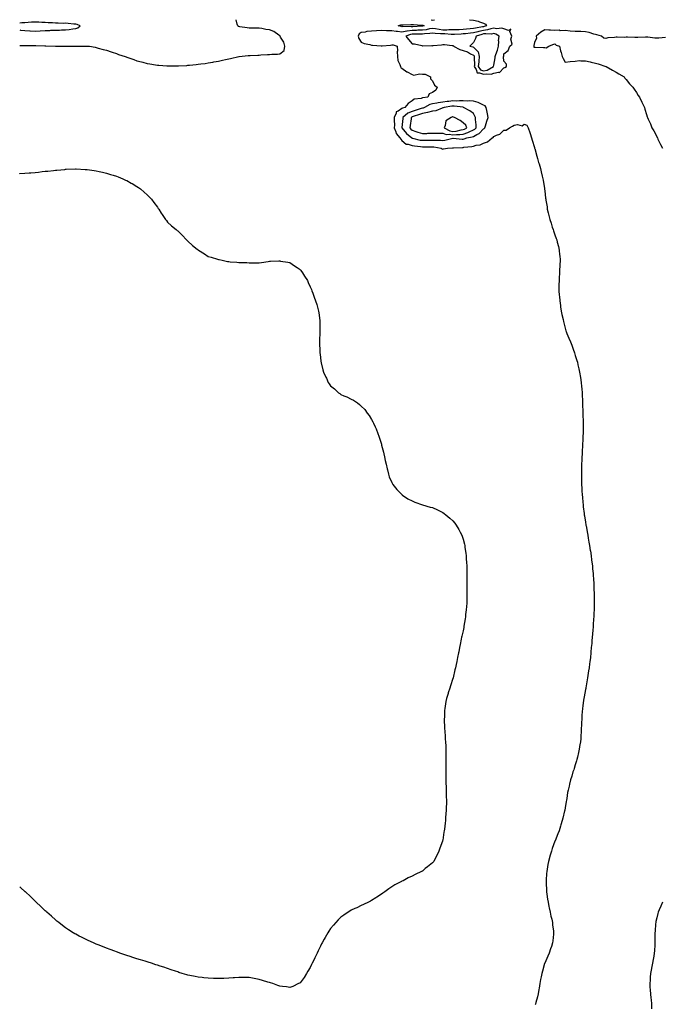
# Model space of a CAD drawing. Units: inches. Extents: x 1000163 to 1002803, y 7210778 to 7213418.
# Drawn here: x 1000163 to 1000792, y 7212452 to 7213418 of the extents above; entities that cross this region are included whole.
import ezdxf

# ---------------------------------------------------------------- set-up
doc = ezdxf.new("R2010")
doc.units = ezdxf.units.IN
doc.header["$MEASUREMENT"] = 0
doc.layers.add('Contour_10007210', color=7, linetype='Continuous', true_color=0xb80bcf)

msp = doc.modelspace()

# ---------------------------------------------------------------- linework, layer by layer
at = {"layer": 'Contour_10007210'}
for points in [[(1000163, 7213392.55, 3091), (1000167.38, 7213392.58, 3091), (1000168.05, 7213392.58, 3091), (1000168.7, 7213392.56, 3091), (1000177.29, 7213392.68, 3091), (1000178.05, 7213392.68, 3091), (1000178.82, 7213392.7, 3091), (1000187.6, 7213392.37, 3091), (1000188.05, 7213392.39, 3091), (1000188.51, 7213392.37, 3091), (1000198.02, 7213391.96, 3091), (1000198.08, 7213391.96, 3091), (1000207.93, 7213392.04, 3091), (1000218.18, 7213392.04, 3091), (1000227.84, 7213392.12, 3091), (1000228.05, 7213392.13, 3091), (1000228.26, 7213392.12, 3091), (1000231.38, 7213391.92, 3091), (1000237.01, 7213390.88, 3091), (1000238.05, 7213390.63, 3091), (1000239.82, 7213390.16, 3091), (1000244.99, 7213388.87, 3091), (1000248.05, 7213387.99, 3091), (1000252.64, 7213386.51, 3091), (1000253.87, 7213386.1, 3091), (1000258.05, 7213384.73, 3091), (1000260.06, 7213383.93, 3091), (1000266.36, 7213381.92, 3091), (1000267.59, 7213381.47, 3091), (1000268.05, 7213381.31, 3091), (1000268.99, 7213380.98, 3091), (1000274.92, 7213378.78, 3091), (1000278.05, 7213377.78, 3091), (1000282.62, 7213376.49, 3091), (1000283.75, 7213376.22, 3091), (1000288.05, 7213375.08, 3091), (1000290.71, 7213374.58, 3091), (1000296.32, 7213373.64, 3091), (1000298.05, 7213373.35, 3091), (1000299.36, 7213373.23, 3091), (1000307.36, 7213372.62, 3091), (1000308.05, 7213372.56, 3091), (1000308.69, 7213372.56, 3091), (1000317.37, 7213372.6, 3091), (1000318.05, 7213372.6, 3091), (1000318.78, 7213372.64, 3091), (1000326.85, 7213373.11, 3091), (1000328.05, 7213373.21, 3091), (1000329.49, 7213373.35, 3091), (1000336, 7213373.97, 3091), (1000338.05, 7213374.19, 3091), (1000340.69, 7213374.56, 3091), (1000344.86, 7213375.12, 3091), (1000348.05, 7213375.55, 3091), (1000352.47, 7213376.33, 3091), (1000353.45, 7213376.53, 3091), (1000358.05, 7213377.31, 3091), (1000361.81, 7213378.15, 3091), (1000364.98, 7213378.85, 3091), (1000368.05, 7213379.54, 3091), (1000369.97, 7213379.99, 3091), (1000377.99, 7213381.86, 3091), (1000378.05, 7213381.88, 3091), (1000378.09, 7213381.88, 3091), (1000378.26, 7213381.92, 3091), (1000387.09, 7213382.88, 3091), (1000388.05, 7213382.94, 3091), (1000389.09, 7213382.96, 3091), (1000396.7, 7213383.27, 3091), (1000398.05, 7213383.29, 3091), (1000399.51, 7213383.38, 3091), (1000406.27, 7213383.7, 3091), (1000408.05, 7213383.81, 3091), (1000410.31, 7213384.19, 3091), (1000415.93, 7213384.05, 3091), (1000418.05, 7213384.58, 3091), (1000422.37, 7213387.6, 3091), (1000423.1, 7213391.92, 3091), (1000422.01, 7213395.88, 3091), (1000418.99, 7213400.98, 3091), (1000418.56, 7213401.92, 3091), (1000418.2, 7213402.06, 3091), (1000418.05, 7213402.15, 3091), (1000417.3, 7213402.66, 3091), (1000412.48, 7213406.35, 3091), (1000408.05, 7213408.05, 3091), (1000404.58, 7213408.44, 3091), (1000400.62, 7213409.34, 3091), (1000398.05, 7213409.71, 3091), (1000395.82, 7213409.69, 3091), (1000390.15, 7213409.81, 3091), (1000388.05, 7213409.79, 3091), (1000386.09, 7213409.97, 3091), (1000378.86, 7213411.12, 3091), (1000378.05, 7213411.2, 3091), (1000377.57, 7213411.45, 3091), (1000377.14, 7213411.92, 3091), (1000376.37, 7213413.6, 3091), (1000375.24, 7213418, 3091)], [(1000218.05, 7213409.34, 3092), (1000220.04, 7213409.93, 3092), (1000222.47, 7213411.92, 3092), (1000219.47, 7213413.35, 3092), (1000218.05, 7213413.66, 3092), (1000216.22, 7213413.76, 3092), (1000210.53, 7213414.4, 3092), (1000208.05, 7213414.52, 3092), (1000205.54, 7213414.42, 3092), (1000200.71, 7213414.58, 3092), (1000198.05, 7213414.5, 3092), (1000195.21, 7213414.77, 3092), (1000190.99, 7213414.87, 3092), (1000188.05, 7213415.18, 3092), (1000184.71, 7213415.26, 3092), (1000181.62, 7213415.49, 3092), (1000178.05, 7213415.57, 3092), (1000174.51, 7213415.46, 3092), (1000171.3, 7213415.16, 3092), (1000168.05, 7213415.05, 3092), (1000165.16, 7213414.81, 3092), (1000163, 7213414.6, 3092)], [(1000604.28, 7213418, 3091), (1000608.05, 7213417.62, 3091), (1000612.66, 7213416.53, 3091), (1000614.01, 7213415.96, 3091), (1000618.05, 7213414.67, 3091), (1000619.9, 7213413.76, 3091), (1000620.98, 7213411.92, 3091), (1000618.8, 7213411.18, 3091), (1000618.05, 7213411.08, 3091), (1000616.99, 7213410.85, 3091), (1000610.2, 7213409.77, 3091), (1000608.05, 7213409.24, 3091), (1000605.06, 7213408.93, 3091), (1000601.34, 7213408.62, 3091), (1000598.05, 7213408.27, 3091), (1000594.25, 7213408.13, 3091), (1000591.92, 7213408.05, 3091), (1000588.05, 7213407.9, 3091), (1000584.07, 7213407.94, 3091), (1000582.14, 7213407.82, 3091), (1000578.05, 7213407.86, 3091), (1000574.43, 7213408.29, 3091), (1000570.93, 7213409.05, 3091), (1000568.05, 7213409.46, 3091), (1000565.09, 7213408.95, 3091), (1000561.79, 7213408.19, 3091), (1000558.05, 7213407.64, 3091), (1000553.69, 7213407.56, 3091), (1000552.45, 7213407.51, 3091), (1000548.05, 7213407.45, 3091), (1000543.19, 7213406.78, 3091), (1000542.77, 7213406.65, 3091), (1000538.05, 7213405.71, 3091), (1000533.68, 7213406.3, 3091), (1000532.48, 7213406.35, 3091), (1000528.05, 7213407.06, 3091), (1000523.33, 7213407.21, 3091), (1000522.8, 7213407.17, 3091), (1000518.05, 7213407.31, 3091), (1000513.15, 7213407.02, 3091), (1000512.95, 7213407.02, 3091), (1000508.05, 7213406.71, 3091), (1000503.61, 7213406.37, 3091), (1000502.02, 7213405.88, 3091), (1000498.05, 7213405.44, 3091), (1000495.9, 7213404.07, 3091), (1000495.04, 7213401.92, 3091), (1000495.75, 7213399.62, 3091), (1000498.05, 7213396.08, 3091), (1000500.92, 7213394.79, 3091), (1000506.4, 7213393.58, 3091), (1000508.05, 7213393.03, 3091), (1000509.03, 7213392.9, 3091), (1000517.63, 7213392.35, 3091), (1000518.05, 7213392.29, 3091), (1000518.49, 7213392.35, 3091), (1000526.84, 7213393.13, 3091), (1000528.05, 7213393.33, 3091), (1000529.35, 7213393.21, 3091), (1000533.42, 7213391.92, 3091), (1000533.6, 7213387.47, 3091), (1000533.48, 7213386.49, 3091), (1000533.61, 7213381.92, 3091), (1000534.1, 7213377.97, 3091), (1000535.95, 7213374.03, 3091), (1000536.44, 7213371.92, 3091), (1000536.94, 7213370.81, 3091), (1000538.05, 7213370.28, 3091), (1000542.95, 7213366.82, 3091), (1000543.28, 7213366.69, 3091), (1000548.05, 7213364.34, 3091), (1000549.66, 7213363.52, 3091), (1000555.08, 7213364.89, 3091), (1000558.05, 7213364.4, 3091), (1000560.65, 7213364.52, 3091), (1000566.12, 7213361.92, 3091), (1000565.94, 7213359.81, 3091), (1000568.05, 7213358.11, 3091), (1000569.91, 7213353.78, 3091), (1000572.48, 7213351.92, 3091), (1000571.1, 7213348.87, 3091), (1000568.05, 7213346.51, 3091), (1000564.59, 7213345.38, 3091), (1000563.28, 7213341.92, 3091), (1000558.56, 7213341.41, 3091), (1000558.05, 7213341.2, 3091), (1000556.9, 7213340.77, 3091), (1000550.08, 7213339.89, 3091), (1000548.05, 7213338.29, 3091), (1000544.16, 7213335.81, 3091), (1000540.93, 7213331.92, 3091), (1000538.66, 7213331.31, 3091), (1000538.05, 7213330.81, 3091), (1000534.4, 7213328.27, 3091), (1000532.49, 7213327.49, 3091), (1000532.43, 7213326.31, 3091), (1000530.52, 7213321.92, 3091), (1000530.42, 7213319.54, 3091), (1000530.56, 7213314.44, 3091), (1000530.48, 7213311.92, 3091), (1000532.12, 7213307.84, 3091), (1000532.42, 7213306.3, 3091), (1000536.09, 7213301.92, 3091), (1000536.76, 7213300.63, 3091), (1000538.05, 7213299.52, 3091), (1000542.08, 7213295.96, 3091), (1000544.07, 7213295.9, 3091), (1000548.05, 7213294.6, 3091), (1000550.33, 7213294.21, 3091), (1000556.37, 7213293.6, 3091), (1000558.05, 7213293.35, 3091), (1000559.49, 7213293.37, 3091), (1000566.7, 7213293.27, 3091), (1000568.05, 7213293.29, 3091), (1000569.32, 7213293.19, 3091), (1000576.47, 7213291.92, 3091), (1000577.37, 7213291.24, 3091), (1000578.05, 7213291.06, 3091), (1000578.84, 7213291.12, 3091), (1000582.62, 7213291.92, 3091), (1000587.68, 7213292.29, 3091), (1000588.05, 7213292.35, 3091), (1000588.47, 7213292.35, 3091), (1000597.37, 7213292.6, 3091), (1000598.05, 7213292.58, 3091), (1000598.88, 7213292.76, 3091), (1000606.44, 7213293.54, 3091), (1000608.05, 7213293.97, 3091), (1000610.9, 7213294.77, 3091), (1000614.8, 7213295.16, 3091), (1000618.05, 7213296.67, 3091), (1000621.99, 7213297.99, 3091), (1000626.42, 7213301.92, 3091), (1000627.46, 7213302.51, 3091), (1000628.05, 7213303.23, 3091), (1000630.68, 7213304.56, 3091), (1000634.2, 7213305.77, 3091), (1000638.05, 7213309.54, 3091), (1000640.34, 7213309.63, 3091), (1000643.44, 7213311.92, 3091), (1000646.44, 7213313.52, 3091), (1000648.05, 7213314.42, 3091), (1000651.23, 7213315.1, 3091), (1000656.05, 7213313.91, 3091), (1000658.05, 7213315.61, 3091), (1000660.48, 7213314.36, 3091), (1000661.8, 7213311.92, 3091), (1000663.51, 7213307.37, 3091), (1000663.75, 7213306.22, 3091), (1000665.02, 7213301.92, 3091), (1000665.9, 7213299.77, 3091), (1000668.05, 7213292.56, 3091), (1000668.17, 7213292.04, 3091), (1000668.19, 7213291.92, 3091), (1000668.24, 7213291.72, 3091), (1000670.28, 7213284.15, 3091), (1000670.87, 7213281.92, 3091), (1000672.07, 7213277.9, 3091), (1000672.54, 7213276.41, 3091), (1000673.81, 7213271.92, 3091), (1000674.68, 7213268.56, 3091), (1000675.6, 7213264.36, 3091), (1000676.19, 7213261.92, 3091), (1000676.51, 7213260.38, 3091), (1000677.77, 7213252.19, 3091), (1000677.83, 7213251.92, 3091), (1000677.85, 7213251.72, 3091), (1000678.05, 7213250.16, 3091), (1000678.98, 7213242.86, 3091), (1000679.06, 7213241.92, 3091), (1000679.23, 7213240.75, 3091), (1000680.34, 7213234.21, 3091), (1000680.64, 7213231.92, 3091), (1000681.49, 7213228.48, 3091), (1000682.12, 7213225.98, 3091), (1000683.12, 7213221.92, 3091), (1000684.29, 7213218.15, 3091), (1000685.52, 7213214.46, 3091), (1000686.33, 7213211.92, 3091), (1000686.74, 7213210.61, 3091), (1000688.05, 7213206.72, 3091), (1000689.33, 7213203.19, 3091), (1000689.83, 7213201.92, 3091), (1000690.42, 7213199.54, 3091), (1000691.47, 7213195.34, 3091), (1000692.36, 7213191.92, 3091), (1000692.72, 7213187.25, 3091), (1000692.78, 7213186.65, 3091), (1000693.15, 7213181.92, 3091), (1000692.92, 7213177.06, 3091), (1000692.92, 7213176.78, 3091), (1000692.72, 7213171.92, 3091), (1000692.42, 7213167.55, 3091), (1000692.39, 7213166.26, 3091), (1000692.12, 7213161.92, 3091), (1000692.05, 7213157.92, 3091), (1000692.07, 7213155.94, 3091), (1000692, 7213151.92, 3091), (1000692.36, 7213147.62, 3091), (1000692.47, 7213146.33, 3091), (1000692.85, 7213141.92, 3091), (1000693.51, 7213137.37, 3091), (1000693.68, 7213136.28, 3091), (1000694.37, 7213131.92, 3091), (1000694.94, 7213128.81, 3091), (1000696.05, 7213123.91, 3091), (1000696.45, 7213121.92, 3091), (1000696.71, 7213120.59, 3091), (1000698.05, 7213115.2, 3091), (1000698.84, 7213112.72, 3091), (1000699.15, 7213111.92, 3091), (1000699.92, 7213110.06, 3091), (1000701.7, 7213105.57, 3091), (1000703.26, 7213101.92, 3091), (1000704.55, 7213098.42, 3091), (1000706.38, 7213093.58, 3091), (1000707.01, 7213091.92, 3091), (1000707.24, 7213091.12, 3091), (1000708.05, 7213088.4, 3091), (1000709.65, 7213083.52, 3091), (1000710.14, 7213081.92, 3091), (1000710.71, 7213079.26, 3091), (1000711.58, 7213075.44, 3091), (1000712.35, 7213071.92, 3091), (1000713.08, 7213066.94, 3091), (1000713.09, 7213066.88, 3091), (1000713.83, 7213061.92, 3091), (1000714.16, 7213058.03, 3091), (1000714.36, 7213055.61, 3091), (1000714.67, 7213051.92, 3091), (1000714.85, 7213048.72, 3091), (1000715.02, 7213044.95, 3091), (1000715.16, 7213041.92, 3091), (1000715.29, 7213039.17, 3091), (1000715.43, 7213034.54, 3091), (1000715.54, 7213031.92, 3091), (1000715.62, 7213029.48, 3091), (1000715.69, 7213024.28, 3091), (1000715.76, 7213021.92, 3091), (1000715.78, 7213019.65, 3091), (1000715.66, 7213014.32, 3091), (1000715.66, 7213011.92, 3091), (1000715.59, 7213009.46, 3091), (1000715.34, 7213004.63, 3091), (1000715.24, 7213001.92, 3091), (1000715.1, 7212998.97, 3091), (1000714.87, 7212995.1, 3091), (1000714.7, 7212991.92, 3091), (1000714.54, 7212988.4, 3091), (1000714.43, 7212985.55, 3091), (1000714.28, 7212981.92, 3091), (1000714.22, 7212978.09, 3091), (1000714.2, 7212975.77, 3091), (1000714.11, 7212971.92, 3091), (1000714.18, 7212968.05, 3091), (1000714.23, 7212965.75, 3091), (1000714.29, 7212961.92, 3091), (1000714.47, 7212958.33, 3091), (1000714.63, 7212955.34, 3091), (1000714.8, 7212951.92, 3091), (1000715.05, 7212948.93, 3091), (1000715.44, 7212944.54, 3091), (1000715.67, 7212941.92, 3091), (1000715.92, 7212939.79, 3091), (1000716.77, 7212933.19, 3091), (1000716.93, 7212931.92, 3091), (1000717.07, 7212930.94, 3091), (1000718.05, 7212924.83, 3091), (1000718.45, 7212922.31, 3091), (1000718.52, 7212921.92, 3091), (1000718.62, 7212921.35, 3091), (1000719.93, 7212913.8, 3091), (1000720.28, 7212911.92, 3091), (1000720.76, 7212909.21, 3091), (1000721.42, 7212905.3, 3091), (1000722.02, 7212901.92, 3091), (1000722.8, 7212897.17, 3091), (1000722.86, 7212896.72, 3091), (1000723.63, 7212891.92, 3091), (1000724.1, 7212887.97, 3091), (1000724.43, 7212885.55, 3091), (1000724.88, 7212881.92, 3091), (1000725.11, 7212878.97, 3091), (1000725.52, 7212874.46, 3091), (1000725.75, 7212871.92, 3091), (1000725.86, 7212869.73, 3091), (1000726.25, 7212863.72, 3091), (1000726.35, 7212861.92, 3091), (1000726.37, 7212860.24, 3091), (1000726.53, 7212853.44, 3091), (1000726.56, 7212851.92, 3091), (1000726.55, 7212850.42, 3091), (1000726.55, 7212843.42, 3091), (1000726.53, 7212841.92, 3091), (1000726.47, 7212840.34, 3091), (1000726.23, 7212833.74, 3091), (1000726.16, 7212831.92, 3091), (1000726.05, 7212829.93, 3091), (1000725.75, 7212824.22, 3091), (1000725.6, 7212821.92, 3091), (1000725.38, 7212819.26, 3091), (1000725.04, 7212814.93, 3091), (1000724.79, 7212811.92, 3091), (1000724.42, 7212808.29, 3091), (1000724.18, 7212805.79, 3091), (1000723.81, 7212801.92, 3091), (1000723.35, 7212797.21, 3091), (1000723.3, 7212796.67, 3091), (1000722.83, 7212791.92, 3091), (1000722.29, 7212787.68, 3091), (1000722.06, 7212785.94, 3091), (1000721.58, 7212781.92, 3091), (1000721.12, 7212778.85, 3091), (1000720.44, 7212774.3, 3091), (1000720.09, 7212771.92, 3091), (1000719.79, 7212770.18, 3091), (1000718.35, 7212762.23, 3091), (1000718.3, 7212761.92, 3091), (1000718.26, 7212761.71, 3091), (1000718.05, 7212760.49, 3091), (1000716.68, 7212753.29, 3091), (1000716.44, 7212751.92, 3091), (1000716.2, 7212750.06, 3091), (1000715.45, 7212744.52, 3091), (1000715.09, 7212741.92, 3091), (1000714.85, 7212738.72, 3091), (1000714.59, 7212735.38, 3091), (1000714.33, 7212731.92, 3091), (1000714.19, 7212728.05, 3091), (1000714.1, 7212725.87, 3091), (1000713.99, 7212721.92, 3091), (1000713.74, 7212717.62, 3091), (1000713.66, 7212716.31, 3091), (1000713.37, 7212711.92, 3091), (1000712.74, 7212707.23, 3091), (1000712.65, 7212706.53, 3091), (1000712.03, 7212701.92, 3091), (1000711.27, 7212698.7, 3091), (1000710.18, 7212694.05, 3091), (1000709.68, 7212691.92, 3091), (1000709.31, 7212690.65, 3091), (1000708.05, 7212686.82, 3091), (1000706.87, 7212683.09, 3091), (1000706.48, 7212681.92, 3091), (1000705.79, 7212679.67, 3091), (1000704.56, 7212675.42, 3091), (1000703.43, 7212671.92, 3091), (1000702.39, 7212667.58, 3091), (1000701.93, 7212665.79, 3091), (1000700.94, 7212661.92, 3091), (1000700.51, 7212659.46, 3091), (1000699.73, 7212653.6, 3091), (1000699.45, 7212651.92, 3091), (1000699.17, 7212650.81, 3091), (1000698.05, 7212644.54, 3091), (1000697.7, 7212642.27, 3091), (1000697.66, 7212641.92, 3091), (1000697.55, 7212641.43, 3091), (1000695.78, 7212634.19, 3091), (1000695.34, 7212631.92, 3091), (1000694.02, 7212627.88, 3091), (1000693.52, 7212626.45, 3091), (1000692.1, 7212621.92, 3091), (1000690.95, 7212619.01, 3091), (1000688.19, 7212612.06, 3091), (1000688.14, 7212611.92, 3091), (1000688.11, 7212611.86, 3091), (1000688.05, 7212611.72, 3091), (1000685.45, 7212604.52, 3091), (1000684.58, 7212601.92, 3091), (1000683.25, 7212597.12, 3091), (1000683.16, 7212596.8, 3091), (1000681.84, 7212591.92, 3091), (1000681.26, 7212588.7, 3091), (1000680.51, 7212584.38, 3091), (1000680.07, 7212581.92, 3091), (1000679.96, 7212580.01, 3091), (1000679.49, 7212573.35, 3091), (1000679.39, 7212571.92, 3091), (1000679.47, 7212570.49, 3091), (1000679.72, 7212563.6, 3091), (1000679.81, 7212561.92, 3091), (1000680.16, 7212559.81, 3091), (1000680.87, 7212554.75, 3091), (1000681.36, 7212551.92, 3091), (1000682.21, 7212547.76, 3091), (1000682.45, 7212546.31, 3091), (1000683.45, 7212541.92, 3091), (1000684.14, 7212538.01, 3091), (1000684.91, 7212535.06, 3091), (1000685.56, 7212531.92, 3091), (1000685.74, 7212529.6, 3091), (1000686.67, 7212523.31, 3091), (1000686.79, 7212521.92, 3091), (1000686.59, 7212520.47, 3091), (1000686.04, 7212513.93, 3091), (1000685.77, 7212511.92, 3091), (1000684.62, 7212508.5, 3091), (1000683.87, 7212506.1, 3091), (1000682.38, 7212501.92, 3091), (1000681.11, 7212498.87, 3091), (1000678.05, 7212492.08, 3091), (1000678.01, 7212491.96, 3091), (1000678, 7212491.92, 3091), (1000677.98, 7212491.84, 3091), (1000675.81, 7212484.15, 3091), (1000675.23, 7212481.92, 3091), (1000674.57, 7212478.44, 3091), (1000674.09, 7212475.88, 3091), (1000673.38, 7212471.92, 3091), (1000672.59, 7212467.37, 3091), (1000672.4, 7212466.28, 3091), (1000671.62, 7212461.92, 3091), (1000670.89, 7212459.07, 3091), (1000669.4, 7212453.27, 3091), (1000669.05, 7212451.92, 3091), (1000668.8, 7212451.18, 3091)], [(1000566.72, 7213418, 3091), (1000568.05, 7213417.55, 3091), (1000569.81, 7213418, 3091)], [(1000163, 7213407.91, 3092), (1000163.9, 7213407.78, 3092), (1000168.05, 7213407.45, 3092), (1000172.9, 7213407.08, 3092), (1000173.17, 7213407.04, 3092), (1000178.05, 7213406.71, 3092), (1000182.93, 7213407.04, 3092), (1000183.2, 7213407.06, 3092), (1000188.05, 7213407.43, 3092), (1000192.43, 7213407.53, 3092), (1000193.7, 7213407.58, 3092), (1000198.05, 7213407.68, 3092), (1000202.17, 7213407.8, 3092), (1000204.03, 7213407.9, 3092), (1000208.05, 7213408.01, 3092), (1000211.59, 7213408.38, 3092), (1000215.12, 7213408.99, 3092), (1000218.05, 7213409.34, 3092)], [(1000796.68, 7213400.55, 3092), (1000789.96, 7213400.01, 3092), (1000788.05, 7213399.85, 3092), (1000786.1, 7213399.97, 3092), (1000779.25, 7213400.71, 3092), (1000778.05, 7213400.79, 3092), (1000776.94, 7213400.81, 3092), (1000769.42, 7213400.55, 3092), (1000768.05, 7213400.55, 3092), (1000766.58, 7213400.44, 3092), (1000759.13, 7213400.83, 3092), (1000758.05, 7213400.71, 3092), (1000756.78, 7213400.65, 3092), (1000749.14, 7213400.83, 3092), (1000748.05, 7213400.77, 3092), (1000746.58, 7213400.44, 3092), (1000739.85, 7213400.12, 3092), (1000738.05, 7213399.54, 3092), (1000736.12, 7213399.99, 3092), (1000733.64, 7213401.92, 3092), (1000729.34, 7213403.21, 3092), (1000728.05, 7213403.37, 3092), (1000726.12, 7213403.85, 3092), (1000721.61, 7213405.49, 3092), (1000718.05, 7213406.16, 3092), (1000713.66, 7213406.31, 3092), (1000712.57, 7213406.43, 3092), (1000708.05, 7213406.57, 3092), (1000703.1, 7213406.88, 3092), (1000703, 7213406.88, 3092), (1000698.05, 7213407.23, 3092), (1000693.3, 7213407.17, 3092), (1000692.41, 7213407.56, 3092), (1000688.05, 7213407.43, 3092), (1000683.79, 7213407.66, 3092), (1000682.17, 7213407.8, 3092), (1000678.05, 7213408.03, 3092), (1000674.35, 7213405.63, 3092), (1000669.55, 7213401.92, 3092), (1000669.98, 7213399.99, 3092), (1000668.05, 7213395.71, 3092), (1000667.3, 7213392.66, 3092), (1000667.33, 7213391.92, 3092), (1000667.31, 7213391.18, 3092), (1000668.05, 7213391.18, 3092), (1000668.85, 7213391.12, 3092), (1000676.8, 7213390.67, 3092), (1000678.05, 7213390.55, 3092), (1000679.6, 7213390.36, 3092), (1000682.08, 7213391.92, 3092), (1000686.18, 7213393.78, 3092), (1000688.05, 7213394.17, 3092), (1000689.26, 7213393.13, 3092), (1000692.62, 7213391.92, 3092), (1000693.67, 7213387.55, 3092), (1000694.27, 7213385.69, 3092), (1000695.32, 7213381.92, 3092), (1000696.18, 7213380.05, 3092), (1000698.05, 7213376.33, 3092), (1000703, 7213376.88, 3092), (1000703.08, 7213376.9, 3092), (1000708.05, 7213377.31, 3092), (1000712.08, 7213377.9, 3092), (1000713.61, 7213377.47, 3092), (1000718.05, 7213377.76, 3092), (1000722.73, 7213376.61, 3092), (1000723.49, 7213376.47, 3092), (1000728.05, 7213375.49, 3092), (1000730.65, 7213374.52, 3092), (1000737.9, 7213372.06, 3092), (1000738.05, 7213372.02, 3092), (1000738.12, 7213372, 3092), (1000738.35, 7213371.92, 3092), (1000744.54, 7213368.42, 3092), (1000748.05, 7213366.39, 3092), (1000750.87, 7213364.75, 3092), (1000755.97, 7213361.92, 3092), (1000756.79, 7213360.67, 3092), (1000758.05, 7213359.15, 3092), (1000761.22, 7213355.1, 3092), (1000764.67, 7213351.92, 3092), (1000765.82, 7213349.69, 3092), (1000768.05, 7213346.63, 3092), (1000769.75, 7213343.62, 3092), (1000771.2, 7213341.92, 3092), (1000773.26, 7213337.13, 3092), (1000773.7, 7213336.28, 3092), (1000775.85, 7213331.92, 3092), (1000776.44, 7213330.3, 3092), (1000778.05, 7213325.03, 3092), (1000778.69, 7213322.56, 3092), (1000778.89, 7213321.92, 3092), (1000779.55, 7213320.42, 3092), (1000781.77, 7213315.63, 3092), (1000783.28, 7213311.92, 3092), (1000785.01, 7213308.89, 3092), (1000788.05, 7213303.25, 3092), (1000788.46, 7213302.33, 3092), (1000788.65, 7213301.92, 3092), (1000789.2, 7213300.77, 3092), (1000791.68, 7213295.55, 3092), (1000793.48, 7213291.92, 3092)], [(1000163, 7213266.86, 3090), (1000163.1, 7213266.88, 3090), (1000168.05, 7213267.31, 3090), (1000172.33, 7213267.64, 3090), (1000173.93, 7213267.8, 3090), (1000178.05, 7213268.15, 3090), (1000181.49, 7213268.48, 3090), (1000185, 7213268.87, 3090), (1000188.05, 7213269.17, 3090), (1000190.55, 7213269.42, 3090), (1000196.17, 7213270.05, 3090), (1000198.05, 7213270.22, 3090), (1000199.59, 7213270.38, 3090), (1000207.24, 7213271.1, 3090), (1000208.05, 7213271.18, 3090), (1000208.75, 7213271.22, 3090), (1000217.67, 7213271.55, 3090), (1000218.05, 7213271.57, 3090), (1000218.42, 7213271.55, 3090), (1000227.23, 7213271.1, 3090), (1000228.05, 7213271.06, 3090), (1000229.03, 7213270.94, 3090), (1000236.07, 7213269.93, 3090), (1000238.05, 7213269.67, 3090), (1000240.92, 7213269.05, 3090), (1000244.37, 7213268.23, 3090), (1000248.05, 7213267.37, 3090), (1000252.18, 7213266.04, 3090), (1000254.67, 7213265.3, 3090), (1000258.05, 7213264.3, 3090), (1000259.76, 7213263.64, 3090), (1000264.14, 7213261.92, 3090), (1000266.79, 7213260.65, 3090), (1000268.05, 7213260.06, 3090), (1000272.38, 7213257.6, 3090), (1000273.24, 7213257.1, 3090), (1000278.05, 7213254.22, 3090), (1000279.45, 7213253.31, 3090), (1000281.44, 7213251.92, 3090), (1000284.98, 7213248.85, 3090), (1000288.05, 7213246.16, 3090), (1000290.17, 7213244.05, 3090), (1000292.2, 7213241.92, 3090), (1000294.67, 7213238.54, 3090), (1000298.05, 7213233.93, 3090), (1000298.88, 7213232.76, 3090), (1000299.49, 7213231.92, 3090), (1000301.9, 7213228.07, 3090), (1000302.78, 7213226.65, 3090), (1000306.07, 7213221.92, 3090), (1000306.9, 7213220.77, 3090), (1000308.05, 7213219.36, 3090), (1000311.85, 7213215.73, 3090), (1000316.5, 7213211.92, 3090), (1000317.35, 7213211.22, 3090), (1000318.05, 7213210.67, 3090), (1000322.5, 7213206.37, 3090), (1000326.58, 7213201.92, 3090), (1000327.33, 7213201.2, 3090), (1000328.05, 7213200.51, 3090), (1000332.61, 7213196.49, 3090), (1000337.22, 7213192.76, 3090), (1000338.05, 7213192.08, 3090), (1000338.14, 7213192.02, 3090), (1000338.26, 7213191.92, 3090), (1000344.18, 7213188.05, 3090), (1000348.05, 7213185.71, 3090), (1000350.97, 7213184.83, 3090), (1000357.05, 7213182.92, 3090), (1000358.05, 7213182.62, 3090), (1000358.66, 7213182.53, 3090), (1000361.5, 7213181.92, 3090), (1000366.96, 7213180.83, 3090), (1000368.05, 7213180.57, 3090), (1000369.58, 7213180.4, 3090), (1000376.08, 7213179.95, 3090), (1000378.05, 7213179.73, 3090), (1000380.34, 7213179.62, 3090), (1000385.67, 7213179.54, 3090), (1000388.05, 7213179.46, 3090), (1000390.55, 7213179.42, 3090), (1000395.64, 7213179.5, 3090), (1000398.05, 7213179.52, 3090), (1000400.17, 7213179.79, 3090), (1000406.85, 7213180.73, 3090), (1000408.05, 7213180.88, 3090), (1000409.05, 7213180.92, 3090), (1000417.34, 7213181.2, 3090), (1000418.05, 7213181.24, 3090), (1000418.87, 7213181.1, 3090), (1000426.02, 7213179.89, 3090), (1000428.05, 7213179.58, 3090), (1000432.55, 7213176.43, 3090), (1000435.33, 7213174.65, 3090), (1000438.05, 7213172.86, 3090), (1000438.51, 7213172.37, 3090), (1000438.97, 7213171.92, 3090), (1000440.45, 7213169.52, 3090), (1000442.43, 7213166.31, 3090), (1000445.26, 7213161.92, 3090), (1000446.16, 7213160.03, 3090), (1000448.05, 7213155.92, 3090), (1000449.16, 7213153.03, 3090), (1000449.58, 7213151.92, 3090), (1000450.5, 7213149.48, 3090), (1000451.96, 7213145.83, 3090), (1000453.34, 7213141.92, 3090), (1000454.46, 7213138.33, 3090), (1000455.36, 7213134.62, 3090), (1000456.1, 7213131.92, 3090), (1000456.35, 7213130.22, 3090), (1000457.32, 7213122.64, 3090), (1000457.42, 7213121.92, 3090), (1000457.43, 7213121.3, 3090), (1000457.47, 7213112.49, 3090), (1000457.48, 7213111.92, 3090), (1000457.47, 7213111.33, 3090), (1000457.25, 7213102.72, 3090), (1000457.23, 7213101.92, 3090), (1000457.27, 7213101.14, 3090), (1000457.53, 7213092.45, 3090), (1000457.54, 7213091.92, 3090), (1000457.59, 7213091.45, 3090), (1000458.05, 7213086.67, 3090), (1000458.55, 7213082.41, 3090), (1000458.6, 7213081.92, 3090), (1000458.79, 7213081.18, 3090), (1000460.55, 7213074.42, 3090), (1000461.2, 7213071.92, 3090), (1000463.34, 7213067.21, 3090), (1000463.86, 7213066.1, 3090), (1000465.78, 7213061.92, 3090), (1000466.67, 7213060.55, 3090), (1000468.05, 7213058.7, 3090), (1000471.7, 7213055.57, 3090), (1000475.88, 7213051.92, 3090), (1000477.11, 7213050.98, 3090), (1000478.05, 7213050.24, 3090), (1000481.14, 7213048.83, 3090), (1000483.86, 7213047.74, 3090), (1000488.05, 7213045.42, 3090), (1000490.55, 7213044.42, 3090), (1000494.26, 7213041.92, 3090), (1000496.5, 7213040.38, 3090), (1000498.05, 7213038.81, 3090), (1000501.5, 7213035.38, 3090), (1000503.88, 7213031.92, 3090), (1000505.69, 7213029.56, 3090), (1000508.05, 7213025.55, 3090), (1000509.4, 7213023.27, 3090), (1000509.97, 7213021.92, 3090), (1000511.62, 7213018.35, 3090), (1000512.57, 7213016.45, 3090), (1000514.39, 7213011.92, 3090), (1000515.34, 7213009.21, 3090), (1000517.56, 7213002.41, 3090), (1000517.73, 7213001.92, 3090), (1000517.79, 7213001.67, 3090), (1000518.05, 7213000.53, 3090), (1000519.84, 7212993.7, 3090), (1000520.34, 7212991.92, 3090), (1000520.96, 7212989.01, 3090), (1000521.64, 7212985.51, 3090), (1000522.56, 7212981.92, 3090), (1000523.46, 7212977.33, 3090), (1000523.81, 7212976.16, 3090), (1000524.87, 7212971.92, 3090), (1000525.59, 7212969.46, 3090), (1000528.05, 7212963.91, 3090), (1000528.73, 7212962.6, 3090), (1000529.21, 7212961.92, 3090), (1000533.05, 7212956.92, 3090), (1000537.84, 7212951.92, 3090), (1000537.94, 7212951.82, 3090), (1000538.05, 7212951.72, 3090), (1000538.61, 7212951.37, 3090), (1000543.87, 7212947.74, 3090), (1000548.05, 7212945.71, 3090), (1000550.55, 7212944.42, 3090), (1000558.05, 7212941.92, 3090), (1000565.8, 7212939.67, 3090), (1000568.05, 7212939.24, 3090), (1000572.91, 7212936.78, 3090), (1000573.42, 7212936.55, 3090), (1000578.05, 7212934.4, 3090), (1000579.44, 7212933.31, 3090), (1000581.14, 7212931.92, 3090), (1000584.93, 7212928.81, 3090), (1000588.05, 7212926.2, 3090), (1000589.86, 7212923.74, 3090), (1000591.1, 7212921.92, 3090), (1000593.68, 7212917.56, 3090), (1000595.11, 7212914.87, 3090), (1000596.71, 7212911.92, 3090), (1000597.1, 7212910.98, 3090), (1000598.05, 7212908.29, 3090), (1000599.35, 7212903.21, 3090), (1000599.62, 7212901.92, 3090), (1000599.86, 7212900.12, 3090), (1000600.65, 7212894.52, 3090), (1000600.96, 7212891.92, 3090), (1000601.16, 7212888.81, 3090), (1000601.4, 7212885.26, 3090), (1000601.59, 7212881.92, 3090), (1000601.59, 7212878.37, 3090), (1000601.63, 7212875.49, 3090), (1000601.68, 7212871.92, 3090), (1000601.72, 7212868.25, 3090), (1000601.81, 7212865.69, 3090), (1000601.79, 7212861.92, 3090), (1000601.72, 7212858.25, 3090), (1000601.76, 7212855.63, 3090), (1000601.75, 7212851.92, 3090), (1000601.6, 7212848.37, 3090), (1000601.55, 7212845.42, 3090), (1000601.43, 7212841.92, 3090), (1000601.11, 7212838.85, 3090), (1000600.51, 7212834.38, 3090), (1000600.24, 7212831.92, 3090), (1000600, 7212829.97, 3090), (1000598.81, 7212822.68, 3090), (1000598.7, 7212821.92, 3090), (1000598.62, 7212821.35, 3090), (1000598.05, 7212818.29, 3090), (1000596.88, 7212813.09, 3090), (1000596.58, 7212811.92, 3090), (1000596.2, 7212810.08, 3090), (1000595.17, 7212804.79, 3090), (1000594.59, 7212801.92, 3090), (1000593.71, 7212797.58, 3090), (1000593.5, 7212796.47, 3090), (1000592.56, 7212791.92, 3090), (1000591.77, 7212788.21, 3090), (1000591.15, 7212785.01, 3090), (1000590.5, 7212781.92, 3090), (1000590.02, 7212779.95, 3090), (1000588.25, 7212772.12, 3090), (1000588.21, 7212771.92, 3090), (1000588.18, 7212771.8, 3090), (1000588.05, 7212771.28, 3090), (1000585.66, 7212764.3, 3090), (1000584.87, 7212761.92, 3090), (1000583.47, 7212757.33, 3090), (1000583.26, 7212756.71, 3090), (1000581.84, 7212751.92, 3090), (1000581.17, 7212748.8, 3090), (1000580.47, 7212744.34, 3090), (1000580.01, 7212741.92, 3090), (1000579.9, 7212740.08, 3090), (1000579.61, 7212733.48, 3090), (1000579.51, 7212731.92, 3090), (1000579.57, 7212730.4, 3090), (1000579.86, 7212723.72, 3090), (1000579.9, 7212721.92, 3090), (1000580.03, 7212719.93, 3090), (1000580.38, 7212714.24, 3090), (1000580.53, 7212711.92, 3090), (1000580.72, 7212709.26, 3090), (1000580.96, 7212704.83, 3090), (1000581.1, 7212701.92, 3090), (1000581.14, 7212698.83, 3090), (1000581.16, 7212695.03, 3090), (1000581.17, 7212691.92, 3090), (1000581.13, 7212688.85, 3090), (1000581.03, 7212684.89, 3090), (1000580.95, 7212681.92, 3090), (1000580.99, 7212678.99, 3090), (1000581.01, 7212674.89, 3090), (1000581.07, 7212671.92, 3090), (1000581.17, 7212668.8, 3090), (1000581.26, 7212665.12, 3090), (1000581.41, 7212661.92, 3090), (1000581.47, 7212658.5, 3090), (1000581.51, 7212655.38, 3090), (1000581.65, 7212651.92, 3090), (1000581.56, 7212648.4, 3090), (1000581.43, 7212645.3, 3090), (1000581.31, 7212641.92, 3090), (1000581.13, 7212638.83, 3090), (1000580.87, 7212634.75, 3090), (1000580.71, 7212631.92, 3090), (1000580.4, 7212629.58, 3090), (1000579.66, 7212623.54, 3090), (1000579.47, 7212621.92, 3090), (1000579.26, 7212620.71, 3090), (1000578.05, 7212612.8, 3090), (1000577.87, 7212612.1, 3090), (1000577.84, 7212611.92, 3090), (1000577.75, 7212611.61, 3090), (1000575.24, 7212604.73, 3090), (1000574.35, 7212601.92, 3090), (1000572.14, 7212597.82, 3090), (1000570.37, 7212594.24, 3090), (1000569.2, 7212591.92, 3090), (1000568.68, 7212591.28, 3090), (1000568.05, 7212590.46, 3090), (1000563.24, 7212586.72, 3090), (1000560.91, 7212584.77, 3090), (1000558.05, 7212582.39, 3090), (1000557.73, 7212582.23, 3090), (1000557.2, 7212581.92, 3090), (1000551.08, 7212578.89, 3090), (1000548.05, 7212577.29, 3090), (1000544.26, 7212575.71, 3090), (1000539.05, 7212572.92, 3090), (1000538.05, 7212572.43, 3090), (1000537.69, 7212572.29, 3090), (1000537.05, 7212571.92, 3090), (1000531.16, 7212568.81, 3090), (1000528.05, 7212566.92, 3090), (1000525.1, 7212564.87, 3090), (1000521.38, 7212561.92, 3090), (1000519.36, 7212560.61, 3090), (1000518.05, 7212559.67, 3090), (1000513.21, 7212556.76, 3090), (1000512.34, 7212556.2, 3090), (1000508.05, 7212553.5, 3090), (1000507.06, 7212552.9, 3090), (1000505.26, 7212551.92, 3090), (1000500.3, 7212549.67, 3090), (1000498.05, 7212548.72, 3090), (1000493.59, 7212546.37, 3090), (1000491.8, 7212545.67, 3090), (1000488.05, 7212544.07, 3090), (1000486.91, 7212543.07, 3090), (1000485.33, 7212541.92, 3090), (1000480.99, 7212538.99, 3090), (1000478.05, 7212537.29, 3090), (1000475.51, 7212534.46, 3090), (1000473.12, 7212531.92, 3090), (1000470.76, 7212529.21, 3090), (1000468.05, 7212526.12, 3090), (1000466.39, 7212523.58, 3090), (1000465.34, 7212521.92, 3090), (1000462.68, 7212517.29, 3090), (1000461.68, 7212515.55, 3090), (1000459.62, 7212511.92, 3090), (1000459.1, 7212510.87, 3090), (1000458.05, 7212508.72, 3090), (1000455.82, 7212504.15, 3090), (1000454.7, 7212501.92, 3090), (1000452.61, 7212497.35, 3090), (1000451.77, 7212495.65, 3090), (1000450.01, 7212491.92, 3090), (1000449.39, 7212490.57, 3090), (1000448.05, 7212487.88, 3090), (1000445.84, 7212484.13, 3090), (1000444.39, 7212481.92, 3090), (1000441.93, 7212478.03, 3090), (1000438.05, 7212472.76, 3090), (1000437.54, 7212472.43, 3090), (1000436.53, 7212471.92, 3090), (1000430.82, 7212469.15, 3090), (1000428.05, 7212468.13, 3090)], [(1000428.05, 7212468.13, 3090), (1000424.85, 7212468.72, 3090), (1000420.96, 7212469.01, 3090), (1000418.05, 7212469.44, 3090), (1000416.32, 7212470.2, 3090), (1000411.32, 7212471.92, 3090), (1000408.89, 7212472.76, 3090), (1000408.05, 7212472.99, 3090), (1000406.52, 7212473.44, 3090), (1000401.27, 7212475.14, 3090), (1000398.05, 7212475.98, 3090), (1000393.05, 7212476.92, 3090), (1000388.05, 7212477.84, 3090), (1000384.04, 7212477.92, 3090), (1000382.09, 7212477.88, 3090), (1000378.05, 7212477.96, 3090), (1000373.81, 7212477.68, 3090), (1000372.43, 7212477.53, 3090), (1000368.05, 7212477.29, 3090), (1000363.18, 7212477.06, 3090), (1000362.94, 7212477.04, 3090), (1000358.05, 7212476.82, 3090), (1000353.12, 7212477, 3090), (1000352.97, 7212477, 3090), (1000348.05, 7212477.13, 3090), (1000343.76, 7212477.62, 3090), (1000342.15, 7212477.82, 3090), (1000338.05, 7212478.29, 3090), (1000335.02, 7212478.89, 3090), (1000330.07, 7212479.91, 3090), (1000328.05, 7212480.3, 3090), (1000326.81, 7212480.67, 3090), (1000322.55, 7212481.92, 3090), (1000319.14, 7212483.01, 3090), (1000318.05, 7212483.35, 3090), (1000315.85, 7212484.11, 3090), (1000311.73, 7212485.59, 3090), (1000308.05, 7212486.8, 3090), (1000304.26, 7212488.13, 3090), (1000300.76, 7212489.21, 3090), (1000298.05, 7212490.08, 3090), (1000296.67, 7212490.53, 3090), (1000292.26, 7212491.92, 3090), (1000289.07, 7212492.94, 3090), (1000288.05, 7212493.23, 3090), (1000286.15, 7212493.83, 3090), (1000281.45, 7212495.32, 3090), (1000278.05, 7212496.35, 3090), (1000273.84, 7212497.7, 3090), (1000271.52, 7212498.44, 3090), (1000268.05, 7212499.56, 3090), (1000266.29, 7212500.16, 3090), (1000261.32, 7212501.92, 3090), (1000258.92, 7212502.78, 3090), (1000258.05, 7212503.09, 3090), (1000256.19, 7212503.78, 3090), (1000251.6, 7212505.47, 3090), (1000248.05, 7212506.82, 3090), (1000244.38, 7212508.25, 3090), (1000239.92, 7212510.05, 3090), (1000238.05, 7212510.81, 3090), (1000237.27, 7212511.14, 3090), (1000235.46, 7212511.92, 3090), (1000230.3, 7212514.17, 3090), (1000228.05, 7212515.18, 3090), (1000223.59, 7212517.45, 3090), (1000221.33, 7212518.64, 3090), (1000218.05, 7212520.36, 3090), (1000217.07, 7212520.94, 3090), (1000215.55, 7212521.92, 3090), (1000210.99, 7212524.87, 3090), (1000208.05, 7212526.78, 3090), (1000205.12, 7212528.99, 3090), (1000201.37, 7212531.92, 3090), (1000199.51, 7212533.38, 3090), (1000198.05, 7212534.54, 3090), (1000194.14, 7212538.01, 3090), (1000189.75, 7212541.92, 3090), (1000188.85, 7212542.72, 3090), (1000188.05, 7212543.4, 3090), (1000183.72, 7212547.6, 3090), (1000179.19, 7212551.92, 3090), (1000178.61, 7212552.47, 3090), (1000178.05, 7212552.97, 3090), (1000173.48, 7212557.35, 3090), (1000168.57, 7212561.92, 3090), (1000168.3, 7212562.17, 3090), (1000168.05, 7212562.39, 3090), (1000163.99, 7212565.98, 3090), (1000163, 7212566.85, 3090)], [(1000793.59, 7212551.92, 3092), (1000791.99, 7212547.99, 3092), (1000790.38, 7212544.24, 3092), (1000789.41, 7212541.92, 3092), (1000789.18, 7212540.79, 3092), (1000788.05, 7212536.41, 3092), (1000787.21, 7212532.76, 3092), (1000786.99, 7212531.92, 3092), (1000786.86, 7212530.73, 3092), (1000786.44, 7212523.54, 3092), (1000786.24, 7212521.92, 3092), (1000786.17, 7212520.05, 3092), (1000786.24, 7212513.72, 3092), (1000786.16, 7212511.92, 3092), (1000786, 7212509.87, 3092), (1000785.73, 7212504.24, 3092), (1000785.52, 7212501.92, 3092), (1000785.04, 7212498.91, 3092), (1000784.49, 7212495.49, 3092), (1000783.86, 7212491.92, 3092), (1000782.87, 7212487.1, 3092), (1000782.8, 7212486.67, 3092), (1000781.88, 7212481.92, 3092), (1000781.58, 7212478.38, 3092), (1000781.37, 7212475.24, 3092), (1000781.08, 7212471.92, 3092), (1000781.23, 7212468.74, 3092), (1000781.55, 7212465.42, 3092), (1000781.74, 7212461.92, 3092), (1000782.16, 7212457.8, 3092), (1000782.38, 7212456.26, 3092), (1000782.8, 7212451.92, 3092), (1000782.72, 7212447.25, 3092)]]:
    msp.add_polyline3d(points, dxfattribs=at)
for points in [[(1000558.05, 7213411.53, 3090), (1000557.65, 7213411.51, 3090), (1000548.82, 7213411.14, 3090), (1000548.05, 7213411.14, 3090), (1000547.14, 7213411, 3090), (1000538.75, 7213411.22, 3090), (1000538.05, 7213411.08, 3090), (1000537.31, 7213411.18, 3090), (1000534.15, 7213411.92, 3090), (1000537.08, 7213412.88, 3090), (1000538.05, 7213412.97, 3090), (1000539.15, 7213413.01, 3090), (1000546.65, 7213413.33, 3090), (1000548.05, 7213413.38, 3090), (1000549.42, 7213413.29, 3090), (1000557.29, 7213412.68, 3090), (1000558.05, 7213412.64, 3090), (1000558.64, 7213412.51, 3090), (1000559.88, 7213411.92, 3090), (1000558.4, 7213411.57, 3090)], [(1000638.05, 7213370.73, 3092), (1000638.92, 7213371.06, 3092), (1000640.49, 7213371.92, 3092), (1000640.49, 7213374.36, 3092), (1000638.05, 7213377.25, 3092), (1000637.73, 7213381.59, 3092), (1000637.74, 7213381.92, 3092), (1000637.82, 7213382.15, 3092), (1000638.05, 7213384.6, 3092), (1000642.37, 7213387.6, 3092), (1000643.75, 7213391.92, 3092), (1000646.02, 7213393.95, 3092), (1000644.92, 7213398.8, 3092), (1000645.71, 7213401.92, 3092), (1000643.71, 7213406.26, 3092), (1000644.79, 7213408.66, 3092), (1000642.54, 7213407.43, 3092), (1000638.05, 7213408.97, 3092), (1000635.92, 7213409.79, 3092), (1000630.82, 7213409.15, 3092), (1000628.05, 7213409.63, 3092), (1000625.27, 7213409.13, 3092), (1000621.97, 7213407.99, 3092), (1000618.05, 7213407.55, 3092), (1000613.43, 7213406.55, 3092), (1000612.34, 7213406.22, 3092), (1000608.05, 7213405.14, 3092), (1000605.13, 7213404.83, 3092), (1000600.34, 7213404.22, 3092), (1000598.05, 7213403.97, 3092), (1000596.08, 7213403.89, 3092), (1000589.71, 7213403.58, 3092), (1000588.05, 7213403.52, 3092), (1000586.44, 7213403.52, 3092), (1000580.11, 7213403.99, 3092), (1000578.05, 7213403.99, 3092), (1000575.69, 7213404.28, 3092), (1000570.66, 7213404.52, 3092), (1000568.05, 7213404.89, 3092), (1000565.5, 7213404.48, 3092), (1000560.21, 7213404.09, 3092), (1000558.05, 7213403.78, 3092), (1000556.23, 7213403.74, 3092), (1000549.91, 7213403.78, 3092), (1000548.05, 7213403.74, 3092), (1000546.44, 7213403.52, 3092), (1000541.78, 7213401.92, 3092), (1000544.56, 7213398.42, 3092), (1000548.05, 7213394.44, 3092), (1000550.34, 7213394.22, 3092), (1000557.43, 7213392.53, 3092), (1000558.05, 7213392.45, 3092), (1000558.51, 7213392.39, 3092), (1000567.44, 7213392.53, 3092), (1000568.05, 7213392.45, 3092), (1000568.67, 7213392.53, 3092), (1000576.66, 7213393.31, 3092), (1000578.05, 7213393.5, 3092), (1000579.78, 7213393.64, 3092), (1000587.3, 7213392.66, 3092), (1000588.05, 7213392.78, 3092), (1000588.45, 7213392.31, 3092), (1000588.48, 7213391.92, 3092), (1000594.81, 7213388.68, 3092), (1000598.05, 7213387.86, 3092), (1000602.46, 7213386.33, 3092), (1000605.36, 7213384.6, 3092), (1000608.05, 7213383.25, 3092), (1000608.73, 7213382.6, 3092), (1000608.91, 7213381.92, 3092), (1000608.83, 7213381.14, 3092), (1000609.06, 7213372.92, 3092), (1000608.97, 7213371.92, 3092), (1000610.88, 7213369.09, 3092), (1000611.9, 7213365.77, 3092), (1000614, 7213365.98, 3092), (1000618.05, 7213364.42, 3092), (1000621.08, 7213364.95, 3092), (1000625.51, 7213364.46, 3092), (1000628.05, 7213365.4, 3092), (1000632.65, 7213366.51, 3092), (1000633.67, 7213366.3, 3092)], [(1000618.05, 7213367.66, 3093), (1000621.66, 7213368.31, 3093), (1000627.82, 7213371.92, 3093), (1000627.79, 7213372.17, 3093), (1000628.05, 7213373.46, 3093), (1000629.42, 7213380.55, 3093), (1000629.49, 7213381.92, 3093), (1000630.11, 7213383.99, 3093), (1000631.82, 7213388.15, 3093), (1000632.65, 7213391.92, 3093), (1000632.93, 7213396.8, 3093), (1000632.85, 7213397.12, 3093), (1000633.4, 7213401.92, 3093), (1000630.08, 7213403.95, 3093), (1000628.05, 7213404.3, 3093), (1000626.02, 7213403.95, 3093), (1000620.4, 7213404.26, 3093), (1000618.05, 7213403.99, 3093), (1000616.35, 7213403.62, 3093), (1000610.75, 7213401.92, 3093), (1000610.31, 7213399.67, 3093), (1000608.05, 7213395.53, 3093), (1000606.23, 7213393.74, 3093), (1000604.69, 7213391.92, 3093), (1000607.42, 7213391.3, 3093), (1000608.05, 7213390.98, 3093), (1000612.72, 7213386.59, 3093), (1000613.91, 7213381.92, 3093), (1000613.42, 7213377.29, 3093), (1000613.29, 7213376.69, 3093), (1000612.9, 7213371.92, 3093), (1000614.97, 7213368.85, 3093)], [(1000598.05, 7213300.77, 3092), (1000599.01, 7213300.96, 3092), (1000601.58, 7213301.92, 3092), (1000606.94, 7213303.03, 3092), (1000608.05, 7213303.52, 3092), (1000611.47, 7213305.34, 3092), (1000613.77, 7213306.2, 3092), (1000618.05, 7213310.75, 3092), (1000618.75, 7213311.22, 3092), (1000619.36, 7213311.92, 3092), (1000620.02, 7213313.89, 3092), (1000621.45, 7213318.52, 3092), (1000622.69, 7213321.92, 3092), (1000621.81, 7213325.69, 3092), (1000621.21, 7213328.76, 3092), (1000620.52, 7213331.92, 3092), (1000619.54, 7213333.42, 3092), (1000618.05, 7213334.15, 3092), (1000614.04, 7213335.94, 3092), (1000612.78, 7213336.65, 3092), (1000608.05, 7213338.03, 3092), (1000604.43, 7213338.29, 3092), (1000601.92, 7213338.05, 3092), (1000598.05, 7213338.25, 3092), (1000594.49, 7213338.35, 3092), (1000591.84, 7213338.13, 3092), (1000588.05, 7213338.21, 3092), (1000583.87, 7213337.74, 3092), (1000582.35, 7213337.62, 3092), (1000578.05, 7213337.1, 3092), (1000573.46, 7213336.51, 3092), (1000572.34, 7213336.22, 3092), (1000568.05, 7213335.51, 3092), (1000565.23, 7213334.73, 3092), (1000560.22, 7213331.92, 3092), (1000558.68, 7213331.28, 3092), (1000558.05, 7213331.16, 3092), (1000556.92, 7213330.79, 3092), (1000551.03, 7213328.95, 3092), (1000548.05, 7213327.97, 3092), (1000543.84, 7213326.14, 3092), (1000539, 7213321.92, 3092), (1000538.89, 7213321.08, 3092), (1000538.05, 7213312.33, 3092), (1000538.01, 7213311.96, 3092), (1000538.01, 7213311.92, 3092), (1000538.02, 7213311.9, 3092), (1000538.05, 7213311.86, 3092), (1000542.47, 7213306.33, 3092), (1000547.73, 7213301.92, 3092), (1000547.89, 7213301.76, 3092), (1000548.05, 7213301.71, 3092), (1000548.3, 7213301.67, 3092), (1000556.04, 7213299.91, 3092), (1000558.05, 7213299.6, 3092), (1000560.34, 7213299.63, 3092), (1000565.93, 7213299.81, 3092), (1000568.05, 7213299.83, 3092), (1000570.32, 7213299.65, 3092), (1000575.89, 7213299.75, 3092), (1000578.05, 7213299.58, 3092), (1000580.1, 7213299.87, 3092), (1000587.94, 7213301.8, 3092), (1000588.05, 7213301.82, 3092), (1000588.15, 7213301.82, 3092), (1000596.94, 7213300.81, 3092)], [(1000608.05, 7213309.75, 3093), (1000609.48, 7213310.49, 3093), (1000610.83, 7213311.92, 3093), (1000610.88, 7213314.75, 3093), (1000610.08, 7213319.89, 3093), (1000610.13, 7213321.92, 3093), (1000609.6, 7213323.46, 3093), (1000608.05, 7213325.83, 3093), (1000604.59, 7213328.46, 3093), (1000598.52, 7213331.92, 3093), (1000598.14, 7213332, 3093), (1000598.05, 7213332.02, 3093), (1000597.96, 7213332.02, 3093), (1000589.29, 7213333.15, 3093), (1000588.05, 7213333.19, 3093), (1000586.91, 7213333.05, 3093), (1000579.33, 7213331.92, 3093), (1000578.39, 7213331.57, 3093), (1000578.05, 7213331.43, 3093), (1000577.43, 7213331.3, 3093), (1000571.26, 7213328.7, 3093), (1000568.05, 7213328.33, 3093), (1000563.11, 7213326.86, 3093), (1000562.99, 7213326.86, 3093), (1000558.05, 7213325.83, 3093), (1000555.08, 7213324.89, 3093), (1000549, 7213322.86, 3093), (1000548.05, 7213322.56, 3093), (1000547.61, 7213322.37, 3093), (1000547.09, 7213321.92, 3093), (1000546.97, 7213320.83, 3093), (1000545.98, 7213313.99, 3093), (1000545.74, 7213311.92, 3093), (1000546.79, 7213310.65, 3093), (1000548.05, 7213309.56, 3093), (1000551.6, 7213308.37, 3093), (1000553.69, 7213307.56, 3093), (1000558.05, 7213306.28, 3093), (1000562.57, 7213306.45, 3093), (1000563.5, 7213306.47, 3093), (1000568.05, 7213306.65, 3093), (1000572.68, 7213306.55, 3093), (1000573.41, 7213306.55, 3093), (1000578.05, 7213306.47, 3093), (1000581.51, 7213305.38, 3093), (1000584.25, 7213305.71, 3093), (1000588.05, 7213305.12, 3093), (1000591.59, 7213305.46, 3093), (1000594.67, 7213305.3, 3093), (1000598.05, 7213305.75, 3093), (1000602.73, 7213307.23, 3093), (1000604.11, 7213307.97, 3093)], [(1000598.05, 7213310.18, 3094), (1000599.36, 7213310.61, 3094), (1000601.8, 7213311.92, 3094), (1000600.62, 7213314.48, 3094), (1000598.05, 7213316.84, 3094), (1000595.14, 7213319.01, 3094), (1000589.49, 7213321.92, 3094), (1000588.63, 7213322.49, 3094), (1000588.05, 7213322.74, 3094), (1000587.45, 7213322.51, 3094), (1000586.14, 7213321.92, 3094), (1000581.09, 7213318.89, 3094), (1000580.34, 7213314.21, 3094), (1000579.28, 7213311.92, 3094), (1000584.96, 7213308.83, 3094), (1000588.05, 7213308.35, 3094), (1000591.31, 7213308.66, 3094), (1000596.06, 7213309.93, 3094)]]:
    msp.add_polyline3d(points, close=True, dxfattribs=at)

doc.saveas('drawing.dxf')
